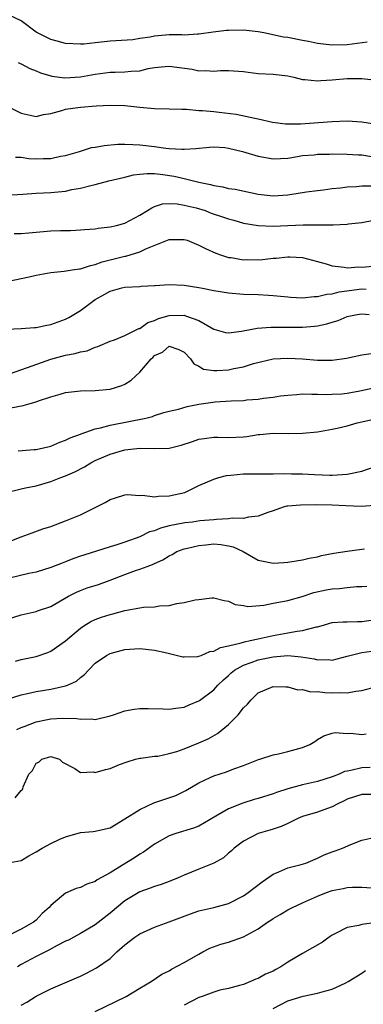
# Model space of a CAD drawing. Units: inches. Extents: x 2601000 to 2604000, y 1527000 to 1530000.
# Drawn here: x 2601625 to 2601671, y 1527606 to 1527739 of the extents above; entities that cross this region are included whole.
import ezdxf

# ---------------------------------------------------------------- set-up
doc = ezdxf.new("R2010")
doc.units = ezdxf.units.IN
doc.header["$MEASUREMENT"] = 0
doc.layers.add('LD26011527_2ft', color=254, linetype='Continuous')

msp = doc.modelspace()

# ---------------------------------------------------------------- linework, layer by layer
at = {"layer": 'LD26011527_2ft'}
for points, elevation in [([(2601671.72, 1527735.72), (2601669, 1527735.39), (2601667, 1527735.33), (2601665, 1527735.56), (2601663.81, 1527735.82), (2601663, 1527735.96), (2601661, 1527736.34), (2601660.42, 1527736.42), (2601657.77, 1527737), (2601657, 1527737.14), (2601655, 1527737.33), (2601653, 1527737.3), (2601652.72, 1527737.28), (2601650.92, 1527737.08), (2601649, 1527736.79), (2601648.79, 1527736.79), (2601647, 1527736.68), (2601646.7, 1527736.7), (2601645, 1527736.7), (2601643, 1527736.55), (2601642.41, 1527736.41), (2601641, 1527736.22), (2601640.06, 1527736.06), (2601637, 1527735.85), (2601635, 1527735.65), (2601633.47, 1527735.47), (2601633, 1527735.44), (2601631, 1527735.53), (2601629.86, 1527735.86), (2601629, 1527736.07), (2601628.38, 1527736.38), (2601627, 1527737.09), (2601625, 1527738.61), (2601623.38, 1527739.38)], 8076), ([(2601624.59, 1527733), (2601624.86, 1527732.86), (2601625, 1527732.82), (2601626.17, 1527732.17), (2601627, 1527731.87), (2601627.61, 1527731.61), (2601629, 1527731.19), (2601629.16, 1527731.16), (2601630.9, 1527730.9), (2601633, 1527731.04), (2601635, 1527731.41), (2601637, 1527731.67), (2601637.7, 1527731.7), (2601639, 1527731.73), (2601639.83, 1527731.83), (2601641, 1527731.87), (2601642.16, 1527732.16), (2601643, 1527732.29), (2601644.45, 1527732.45), (2601645, 1527732.5), (2601648.07, 1527732.07), (2601649, 1527731.88), (2601649.91, 1527731.91), (2601651, 1527731.83), (2601651.9, 1527731.9), (2601653, 1527731.91), (2601655, 1527731.76), (2601655.66, 1527731.66), (2601657, 1527731.52), (2601659, 1527731.4), (2601661, 1527731.17), (2601661.79, 1527731), (2601663, 1527730.71), (2601663.29, 1527730.71), (2601665, 1527730.5), (2601665.44, 1527730.56), (2601667, 1527730.63), (2601669, 1527730.83), (2601671, 1527730.83), (2601673, 1527730.61)], 8078), ([(2601623, 1527727.12), (2601625, 1527726.17), (2601627, 1527725.7), (2601628.01, 1527725.99), (2601629, 1527726.11), (2601630.49, 1527726.49), (2601631, 1527726.67), (2601631.28, 1527726.72), (2601633, 1527726.97), (2601635.13, 1527727.13), (2601637, 1527727.23), (2601639, 1527727.18), (2601641.04, 1527726.96), (2601643, 1527726.79), (2601645, 1527726.74), (2601646.68, 1527726.68), (2601647.33, 1527726.67), (2601649, 1527726.53), (2601649.48, 1527726.52), (2601651, 1527726.37), (2601651.73, 1527726.27), (2601654.01, 1527726.01), (2601656.53, 1527725.47), (2601657, 1527725.39), (2601658.93, 1527724.93), (2601660.7, 1527724.7), (2601662.7, 1527724.7), (2601667, 1527725.03), (2601669, 1527725.11), (2601671, 1527724.98), (2601674.42, 1527724.42)], 8080), ([(2601624.23, 1527720.23), (2601625, 1527720.2), (2601626.04, 1527720.04), (2601627, 1527719.99), (2601628.03, 1527720.03), (2601629, 1527720.03), (2601630.33, 1527720.33), (2601631, 1527720.44), (2601632.89, 1527721), (2601634.5, 1527721.5), (2601635, 1527721.57), (2601636.19, 1527721.81), (2601638.04, 1527721.96), (2601639, 1527721.97), (2601640.06, 1527721.94), (2601641, 1527721.88), (2601643, 1527721.66), (2601644.55, 1527721.45), (2601645, 1527721.4), (2601646.71, 1527721.29), (2601647, 1527721.29), (2601648.6, 1527721.4), (2601650.43, 1527721.57), (2601651, 1527721.6), (2601652.5, 1527721.5), (2601653, 1527721.45), (2601654.88, 1527721), (2601657, 1527720.34), (2601659, 1527719.99), (2601661, 1527720.1), (2601662.29, 1527720.29), (2601663, 1527720.42), (2601664.55, 1527720.55), (2601665, 1527720.61), (2601666.64, 1527720.64), (2601667, 1527720.66), (2601669, 1527720.63), (2601670.52, 1527720.52), (2601671, 1527720.51), (2601672.31, 1527720.31)], 8082), ([(2601623, 1527715.08), (2601625.23, 1527715.23), (2601627, 1527715.37), (2601629, 1527715.46), (2601631, 1527715.65), (2601631.84, 1527715.84), (2601633, 1527716.04), (2601634.41, 1527716.41), (2601635, 1527716.53), (2601636.82, 1527717), (2601639, 1527717.52), (2601640.17, 1527717.83), (2601641, 1527717.9), (2601641.99, 1527718.01), (2601643, 1527717.99), (2601644.11, 1527717.89), (2601645.67, 1527717.67), (2601647, 1527717.35), (2601649, 1527716.83), (2601650.54, 1527716.54), (2601651, 1527716.38), (2601652.23, 1527716.23), (2601653, 1527716.01), (2601653.88, 1527715.88), (2601657, 1527715.24), (2601659, 1527715), (2601661, 1527715.13), (2601663.53, 1527715.53), (2601665, 1527715.73), (2601665.83, 1527715.82), (2601667, 1527715.99), (2601668.09, 1527716.09), (2601669, 1527716.22), (2601670.26, 1527716.26), (2601671, 1527716.33), (2601672.33, 1527716.33)], 8084), ([(2601624.07, 1527709.93), (2601625, 1527709.93), (2601626.01, 1527709.99), (2601629, 1527710.26), (2601630.33, 1527710.32), (2601631.66, 1527710.34), (2601633, 1527710.39), (2601633.55, 1527710.45), (2601635, 1527710.54), (2601635.38, 1527710.62), (2601637, 1527710.8), (2601637.89, 1527711), (2601639, 1527711.32), (2601641, 1527712.38), (2601642.04, 1527713), (2601642.62, 1527713.38), (2601643, 1527713.54), (2601644.09, 1527713.91), (2601645, 1527713.96), (2601646.07, 1527713.93), (2601647, 1527713.76), (2601648.63, 1527713.37), (2601649.82, 1527713), (2601650.67, 1527712.67), (2601652.18, 1527712.18), (2601653, 1527711.88), (2601653.71, 1527711.71), (2601655, 1527711.33), (2601657, 1527710.98), (2601659, 1527710.91), (2601661, 1527711), (2601663.07, 1527711.07), (2601667, 1527711.09), (2601667.1, 1527711.1), (2601669, 1527711.17), (2601669.2, 1527711.2), (2601671, 1527711.42), (2601674, 1527712)], 8086), ([(2601623.52, 1527703.52), (2601625, 1527703.86), (2601626.08, 1527704.08), (2601627, 1527704.29), (2601629, 1527704.67), (2601630.82, 1527704.82), (2601631.89, 1527705), (2601632.86, 1527705.14), (2601633, 1527705.14), (2601634.38, 1527705.62), (2601635, 1527705.72), (2601635.92, 1527706.08), (2601639, 1527706.85), (2601639.13, 1527706.87), (2601641, 1527707.44), (2601641.85, 1527707.85), (2601645, 1527709.13), (2601647, 1527709.13), (2601647.4, 1527709), (2601649, 1527708.35), (2601649.89, 1527707.89), (2601651.27, 1527707.26), (2601652.04, 1527707), (2601653, 1527706.7), (2601653.33, 1527706.67), (2601655, 1527706.38), (2601655.61, 1527706.39), (2601657, 1527706.38), (2601657.58, 1527706.42), (2601659, 1527706.58), (2601659.41, 1527706.59), (2601661, 1527706.78), (2601661.25, 1527706.75), (2601663, 1527706.69), (2601665, 1527706.16), (2601666.17, 1527705.83), (2601667, 1527705.54), (2601668.62, 1527705.38), (2601669, 1527705.29), (2601670.6, 1527705.4), (2601671, 1527705.38), (2601672.48, 1527705.52)], 8088), ([(2601623, 1527697.03), (2601625, 1527697.11), (2601626.78, 1527697.22), (2601627, 1527697.22), (2601628.46, 1527697.54), (2601629, 1527697.62), (2601631, 1527698.35), (2601631.43, 1527698.57), (2601633, 1527699.55), (2601634.98, 1527701.02), (2601636.28, 1527701.72), (2601637, 1527702.12), (2601638.59, 1527702.59), (2601639, 1527702.68), (2601641, 1527702.79), (2601641.18, 1527702.82), (2601643, 1527702.89), (2601643.09, 1527702.91), (2601645, 1527703.03), (2601647, 1527702.95), (2601649, 1527702.65), (2601649.46, 1527702.54), (2601651, 1527702.25), (2601653, 1527701.93), (2601655, 1527701.75), (2601657, 1527701.67), (2601658.41, 1527701.59), (2601659, 1527701.57), (2601661, 1527701.39), (2601661.34, 1527701.34), (2601663, 1527701.26), (2601664.56, 1527701.44), (2601665, 1527701.41), (2601666.25, 1527701.75), (2601667, 1527701.78), (2601667.95, 1527702.05), (2601671, 1527702.44), (2601671.57, 1527702.43)], 8090), ([(2601623.44, 1527691), (2601625.83, 1527691.83), (2601629, 1527692.98), (2601631, 1527693.49), (2601632.29, 1527693.71), (2601633, 1527693.94), (2601633.89, 1527694.11), (2601635, 1527694.58), (2601635.33, 1527694.67), (2601637, 1527695.39), (2601637.58, 1527695.58), (2601639, 1527696.14), (2601640.89, 1527697.11), (2601641, 1527697.12), (2601642.09, 1527697.91), (2601643, 1527698.2), (2601643.55, 1527698.45), (2601645, 1527698.87), (2601647, 1527698.91), (2601647.18, 1527698.82), (2601649, 1527698.18), (2601651, 1527697), (2601652.58, 1527696.58), (2601653, 1527696.51), (2601654.74, 1527696.74), (2601656.85, 1527697.15), (2601658.71, 1527697.29), (2601663, 1527697.29), (2601664.59, 1527697.41), (2601665, 1527697.47), (2601666.28, 1527697.72), (2601667, 1527697.97), (2601667.8, 1527698.2), (2601669, 1527698.72), (2601670.34, 1527699), (2601671, 1527699.1), (2601671.96, 1527699)], 8092), ([(2601623.6, 1527686.4), (2601625.28, 1527686.72), (2601626.2, 1527687), (2601627, 1527687.2), (2601627.33, 1527687.33), (2601629, 1527687.88), (2601630.26, 1527688.26), (2601631, 1527688.46), (2601633, 1527688.68), (2601635, 1527688.73), (2601637, 1527688.92), (2601638.57, 1527689.43), (2601639, 1527689.61), (2601639.87, 1527690.13), (2601641, 1527691.19), (2601642.57, 1527693), (2601642.79, 1527693.21), (2601643, 1527693.44), (2601644.07, 1527693.93), (2601645, 1527694.74), (2601646.29, 1527694.29), (2601647, 1527693.93), (2601647.85, 1527693), (2601648.32, 1527692.32), (2601649, 1527692.01), (2601649.62, 1527691.62), (2601651, 1527691.44), (2601651.43, 1527691.43), (2601653, 1527691.54), (2601653.71, 1527691.71), (2601655, 1527691.95), (2601656.37, 1527692.37), (2601659, 1527693), (2601661, 1527693.11), (2601663, 1527692.99), (2601665, 1527692.84), (2601667, 1527692.84), (2601668.9, 1527693.1), (2601671, 1527693.54), (2601672.27, 1527693.73)], 8094), ([(2601624.58, 1527680.58), (2601626.77, 1527680.77), (2601627, 1527680.8), (2601628, 1527681), (2601629, 1527681.25), (2601630.22, 1527681.78), (2601631, 1527682.02), (2601631.63, 1527682.37), (2601633, 1527682.84), (2601633.11, 1527682.89), (2601635, 1527683.56), (2601635.69, 1527683.69), (2601637, 1527684.06), (2601641.81, 1527685), (2601642.75, 1527685.25), (2601643, 1527685.35), (2601644.24, 1527685.76), (2601645, 1527685.96), (2601646.23, 1527686.23), (2601647.4, 1527686.6), (2601649, 1527686.9), (2601651.21, 1527687.21), (2601653.35, 1527687.35), (2601655, 1527687.4), (2601655.46, 1527687.46), (2601657, 1527687.58), (2601657.7, 1527687.7), (2601659, 1527687.85), (2601660, 1527688), (2601661, 1527688.12), (2601662.2, 1527688.2), (2601663, 1527688.27), (2601664.24, 1527688.24), (2601665, 1527688.26), (2601666.21, 1527688.21), (2601667, 1527688.23), (2601668.31, 1527688.31), (2601669, 1527688.4), (2601670.71, 1527688.71), (2601673, 1527689.2)], 8096), ([(2601623.01, 1527674.99), (2601625, 1527675.48), (2601625.59, 1527675.59), (2601627, 1527675.88), (2601629, 1527676.45), (2601630.35, 1527677), (2601631, 1527677.23), (2601632.23, 1527677.77), (2601633.55, 1527678.45), (2601634.41, 1527679), (2601635, 1527679.3), (2601637, 1527680.16), (2601639, 1527680.73), (2601641, 1527680.97), (2601643, 1527680.91), (2601645, 1527680.98), (2601646.62, 1527681.38), (2601648.13, 1527681.87), (2601649, 1527682.17), (2601649.72, 1527682.28), (2601651, 1527682.44), (2601651.56, 1527682.44), (2601653, 1527682.4), (2601655, 1527682.49), (2601655.46, 1527682.54), (2601657, 1527682.79), (2601657.2, 1527682.8), (2601659, 1527683), (2601661.04, 1527682.96), (2601663, 1527682.97), (2601665, 1527683.18), (2601667, 1527683.52), (2601667.68, 1527683.68), (2601669, 1527683.96), (2601670.36, 1527684.36), (2601673, 1527684.98)], 8098), ([(2601621, 1527667.44), (2601625, 1527669), (2601626.46, 1527669.54), (2601627.94, 1527670.06), (2601629, 1527670.41), (2601631, 1527671.15), (2601633, 1527671.96), (2601636.36, 1527673.64), (2601637, 1527674.05), (2601637.73, 1527674.27), (2601639, 1527674.68), (2601639.29, 1527674.71), (2601641, 1527674.59), (2601641.37, 1527674.63), (2601643, 1527674.4), (2601643.52, 1527674.48), (2601645, 1527674.51), (2601647.11, 1527675), (2601649, 1527675.93), (2601651, 1527676.79), (2601651.68, 1527677), (2601652.74, 1527677.26), (2601653.31, 1527677.31), (2601655, 1527677.52), (2601658.49, 1527677.51), (2601659, 1527677.49), (2601660.46, 1527677.54), (2601661.5, 1527677.5), (2601663, 1527677.49), (2601664.6, 1527677.4), (2601666.67, 1527677.33), (2601667, 1527677.34), (2601669, 1527677.46), (2601671, 1527677.87), (2601675, 1527679.23)], 8100), ([(2601672.76, 1527673.24), (2601670.89, 1527673.11), (2601668.82, 1527673.18), (2601667, 1527673.27), (2601664.68, 1527673.32), (2601662.71, 1527673.29), (2601661, 1527673.14), (2601660.88, 1527673.12), (2601660.39, 1527673), (2601659, 1527672.51), (2601658.29, 1527672.29), (2601657, 1527671.79), (2601655.67, 1527671.67), (2601655, 1527671.49), (2601653.5, 1527671.5), (2601653, 1527671.41), (2601651.35, 1527671.35), (2601651, 1527671.3), (2601649.14, 1527671.14), (2601648.12, 1527671), (2601647.11, 1527670.89), (2601645, 1527670.47), (2601643.82, 1527670.18), (2601643, 1527669.83), (2601642.34, 1527669.66), (2601641, 1527669), (2601639, 1527668.28), (2601637.92, 1527667.92), (2601637, 1527667.65), (2601633.46, 1527666.54), (2601633, 1527666.38), (2601631.98, 1527666.02), (2601631, 1527665.62), (2601630.54, 1527665.46), (2601629, 1527664.84), (2601627, 1527664.24), (2601626.04, 1527664.04), (2601623.43, 1527663.43)], 8102), ([(2601623, 1527657.86), (2601625, 1527658.47), (2601625.42, 1527658.58), (2601627, 1527658.92), (2601627.2, 1527659), (2601629, 1527659.6), (2601631.4, 1527661), (2601632.45, 1527661.55), (2601633, 1527661.78), (2601633.9, 1527662.1), (2601635.42, 1527662.58), (2601637, 1527663.15), (2601639, 1527663.93), (2601640.45, 1527664.45), (2601641, 1527664.63), (2601641.99, 1527665), (2601642.74, 1527665.26), (2601643, 1527665.39), (2601644.12, 1527665.88), (2601645, 1527666.43), (2601645.38, 1527666.62), (2601646.03, 1527667), (2601647, 1527667.36), (2601647.46, 1527667.46), (2601649, 1527667.85), (2601649.93, 1527667.93), (2601651, 1527668.04), (2601651.95, 1527667.95), (2601653, 1527667.79), (2601653.63, 1527667.63), (2601654.97, 1527667), (2601657, 1527665.87), (2601659, 1527665.46), (2601660.46, 1527665.54), (2601661, 1527665.58), (2601663, 1527665.9), (2601663.89, 1527666.11), (2601665, 1527666.32), (2601665.54, 1527666.46), (2601667.22, 1527666.78), (2601669, 1527667.07), (2601671, 1527667.35), (2601671.36, 1527667.36)], 8104), ([(2601624.23, 1527652.23), (2601625, 1527652.44), (2601627, 1527652.86), (2601628.61, 1527653.39), (2601629, 1527653.56), (2601631, 1527654.96), (2601633, 1527656.69), (2601633.47, 1527657), (2601634.41, 1527657.59), (2601635, 1527657.86), (2601635.83, 1527658.17), (2601637, 1527658.54), (2601637.38, 1527658.62), (2601639, 1527659.08), (2601641, 1527659.44), (2601641.5, 1527659.5), (2601643, 1527659.56), (2601643.68, 1527659.68), (2601645, 1527659.75), (2601646.01, 1527660.01), (2601647, 1527660.13), (2601648.5, 1527660.5), (2601649, 1527660.54), (2601650.76, 1527660.76), (2601651, 1527660.75), (2601652.41, 1527660.41), (2601653, 1527660.3), (2601653.87, 1527659.87), (2601655, 1527659.72), (2601655.61, 1527659.61), (2601657.78, 1527659.78), (2601659, 1527660.04), (2601660.26, 1527660.26), (2601661, 1527660.43), (2601662.94, 1527660.94), (2601664.53, 1527661.47), (2601666.17, 1527661.83), (2601667, 1527661.99), (2601667.97, 1527662.03), (2601669, 1527662.16), (2601670.28, 1527662.28), (2601671, 1527662.29), (2601671.66, 1527662.34)], 8106), ([(2601623, 1527647.06), (2601625, 1527647.69), (2601625.85, 1527647.85), (2601627, 1527648.12), (2601629, 1527648.45), (2601631, 1527648.9), (2601631.25, 1527649), (2601632.45, 1527649.55), (2601633, 1527650.03), (2601633.56, 1527650.44), (2601634.07, 1527651), (2601635, 1527651.94), (2601636.53, 1527653), (2601637, 1527653.26), (2601639, 1527653.8), (2601641, 1527653.94), (2601643, 1527653.72), (2601644.67, 1527653.33), (2601645.22, 1527653.22), (2601646.83, 1527652.83), (2601647, 1527652.8), (2601648.85, 1527652.85), (2601649, 1527652.88), (2601649.31, 1527653), (2601650.49, 1527653.51), (2601651, 1527653.56), (2601651.92, 1527654.08), (2601653, 1527654.29), (2601654.7, 1527654.7), (2601655.15, 1527654.85), (2601655.93, 1527655), (2601657, 1527655.25), (2601659, 1527655.68), (2601661, 1527656.03), (2601662.28, 1527656.28), (2601663, 1527656.35), (2601664.85, 1527656.85), (2601665, 1527656.86), (2601665.52, 1527657), (2601667, 1527657.43), (2601668.46, 1527657.54), (2601669, 1527657.54), (2601670.4, 1527657.6), (2601671, 1527657.59), (2601672.24, 1527657.76)], 8108), ([(2601624.39, 1527643), (2601625, 1527643.28), (2601625.42, 1527643.42), (2601627, 1527644.04), (2601628.31, 1527644.31), (2601629, 1527644.47), (2601630.56, 1527644.56), (2601632.51, 1527644.51), (2601633, 1527644.39), (2601634.46, 1527644.46), (2601635, 1527644.38), (2601637, 1527644.87), (2601637.48, 1527645), (2601639, 1527645.52), (2601640.25, 1527645.75), (2601641, 1527645.84), (2601642.15, 1527645.85), (2601644.19, 1527645.81), (2601645, 1527645.77), (2601645.87, 1527645.87), (2601647, 1527646.04), (2601647.66, 1527646.34), (2601649, 1527646.87), (2601649.08, 1527646.92), (2601651, 1527648.37), (2601651.56, 1527649), (2601652.31, 1527649.69), (2601653, 1527650.29), (2601653.36, 1527650.64), (2601653.79, 1527651), (2601655, 1527651.68), (2601656.04, 1527652.04), (2601657, 1527652.41), (2601659, 1527652.82), (2601661, 1527652.98), (2601662.82, 1527652.82), (2601664.55, 1527652.55), (2601665, 1527652.41), (2601666.44, 1527652.44), (2601667, 1527652.37), (2601669, 1527652.89), (2601669.37, 1527653), (2601671, 1527653.41), (2601673, 1527653.68)], 8110), ([(2601624.19, 1527633.81), (2601625, 1527634.77), (2601625.12, 1527634.88), (2601625.21, 1527635), (2601625.28, 1527635.28), (2601626.04, 1527637), (2601626.52, 1527637.48), (2601627, 1527638.47), (2601627.39, 1527638.61), (2601627.77, 1527639), (2601629, 1527639.36), (2601629.29, 1527639.29), (2601630.19, 1527639), (2601630.59, 1527638.59), (2601632.23, 1527637.77), (2601633, 1527637.23), (2601634.72, 1527637.28), (2601635, 1527637.22), (2601636.39, 1527637.61), (2601637, 1527637.75), (2601638.28, 1527638.28), (2601639.33, 1527638.67), (2601640.42, 1527639), (2601641, 1527639.16), (2601641.16, 1527639.16), (2601643, 1527639.42), (2601643.43, 1527639.43), (2601645, 1527639.77), (2601646.03, 1527640.03), (2601647, 1527640.39), (2601649, 1527641.2), (2601650.23, 1527641.77), (2601651.52, 1527642.48), (2601653, 1527643.7), (2601654.28, 1527645), (2601655, 1527645.92), (2601655.57, 1527646.43), (2601656.05, 1527647), (2601657, 1527647.94), (2601659, 1527648.79), (2601660.75, 1527648.75), (2601661, 1527648.76), (2601662.37, 1527648.37), (2601663, 1527648.39), (2601664.1, 1527648.1), (2601665, 1527648.12), (2601666, 1527648), (2601667, 1527647.97), (2601668.01, 1527648.01), (2601669, 1527647.95), (2601670.2, 1527648.2), (2601671, 1527648.25), (2601673, 1527648.83)], 8112), ([(2601623, 1527624.96), (2601625, 1527625.36), (2601626.02, 1527625.98), (2601627, 1527626.5), (2601627.84, 1527627), (2601629, 1527627.65), (2601630.21, 1527628.21), (2601631, 1527628.55), (2601633, 1527629.1), (2601634.74, 1527629.26), (2601635, 1527629.3), (2601636.39, 1527629.61), (2601637, 1527629.76), (2601639, 1527630.94), (2601641, 1527632.22), (2601642.9, 1527633.1), (2601644.41, 1527633.59), (2601645.9, 1527634.1), (2601647.23, 1527634.77), (2601649, 1527635.82), (2601650.53, 1527636.53), (2601651, 1527636.76), (2601652.71, 1527637.29), (2601653.71, 1527637.71), (2601655, 1527638.17), (2601657.05, 1527638.95), (2601657.23, 1527639), (2601659, 1527639.6), (2601659.72, 1527639.72), (2601661, 1527640.02), (2601663, 1527640.6), (2601663.99, 1527641), (2601664.63, 1527641.37), (2601665, 1527641.68), (2601665.85, 1527642.15), (2601667, 1527642.53), (2601667.38, 1527642.62), (2601669, 1527642.46), (2601669.49, 1527642.51), (2601671, 1527642.33), (2601671.59, 1527642.41)], 8114), ([(2601672.12, 1527637.88), (2601671, 1527637.84), (2601669.49, 1527637.49), (2601669, 1527637.41), (2601668.67, 1527637.33), (2601667.92, 1527637), (2601667, 1527636.64), (2601665, 1527635.99), (2601663, 1527635.53), (2601661.01, 1527634.99), (2601659.49, 1527634.5), (2601659, 1527634.33), (2601657, 1527633.7), (2601656.45, 1527633.55), (2601654.93, 1527633.07), (2601653, 1527632.32), (2601651.3, 1527631.3), (2601649, 1527629.99), (2601648.28, 1527629.72), (2601645.9, 1527629), (2601645, 1527628.67), (2601643, 1527627.54), (2601641.53, 1527626.47), (2601641, 1527626.19), (2601640.29, 1527625.71), (2601638.69, 1527624.69), (2601637, 1527623.67), (2601635.28, 1527622.72), (2601635, 1527622.5), (2601633.86, 1527622.14), (2601633, 1527621.7), (2601632.43, 1527621.57), (2601631, 1527620.92), (2601630.46, 1527620.46), (2601629, 1527619.27), (2601628.78, 1527619), (2601627.83, 1527618.17), (2601627, 1527617.28), (2601626.83, 1527617.17), (2601626.65, 1527617), (2601625, 1527616.06), (2601623.12, 1527615.12)], 8116), ([(2601673, 1527634.22), (2601671, 1527634.25), (2601669, 1527633.59), (2601668.61, 1527633.39), (2601667.74, 1527633), (2601667, 1527632.57), (2601666.36, 1527632.36), (2601665, 1527631.85), (2601663, 1527631.26), (2601662.33, 1527631), (2601661, 1527630.35), (2601660.08, 1527629.92), (2601659, 1527629.57), (2601658.57, 1527629.43), (2601656.99, 1527629), (2601655, 1527627.96), (2601653.77, 1527627), (2601653.38, 1527626.62), (2601653, 1527626.32), (2601652.3, 1527625.7), (2601651, 1527624.98), (2601649, 1527624.18), (2601647, 1527623.36), (2601646.21, 1527623), (2601645, 1527622.52), (2601643.88, 1527622.12), (2601643, 1527621.82), (2601642.41, 1527621.59), (2601641, 1527621.1), (2601639, 1527619.9), (2601637, 1527618.22), (2601635, 1527616.65), (2601633, 1527615.49), (2601632.12, 1527615), (2601631.39, 1527614.61), (2601631, 1527614.44), (2601629.88, 1527613.88), (2601628.75, 1527613.25), (2601627, 1527612.4), (2601625, 1527611.33), (2601624.48, 1527611)], 8118), ([(2601625, 1527605.82), (2601625.75, 1527606.25), (2601627, 1527607.05), (2601629, 1527608.04), (2601632.48, 1527609.52), (2601633, 1527609.75), (2601633.84, 1527610.16), (2601635.15, 1527610.85), (2601637, 1527612.14), (2601637.92, 1527613), (2601639, 1527613.97), (2601640.34, 1527615), (2601641, 1527615.45), (2601643, 1527616.34), (2601645, 1527617.06), (2601647.85, 1527618.15), (2601649, 1527618.55), (2601651, 1527619.01), (2601653, 1527619.54), (2601655, 1527620.56), (2601655.63, 1527621), (2601657.54, 1527622.46), (2601659, 1527623.51), (2601659.8, 1527623.8), (2601661, 1527624.33), (2601662.78, 1527624.78), (2601663.43, 1527625), (2601665, 1527625.65), (2601665.92, 1527626.08), (2601667, 1527626.5), (2601667.38, 1527626.62), (2601668.36, 1527627), (2601669.51, 1527627.51), (2601671, 1527628.1), (2601673, 1527628.51)], 8120), ([(2601635, 1527604.95), (2601639.17, 1527607), (2601641, 1527608.11), (2601642.56, 1527609), (2601644, 1527610), (2601645, 1527610.46), (2601645.31, 1527610.69), (2601647, 1527611.57), (2601649, 1527612.72), (2601649.51, 1527613), (2601650.49, 1527613.51), (2601651.96, 1527614.04), (2601653, 1527614.33), (2601655, 1527615.02), (2601657, 1527616.12), (2601658.27, 1527617), (2601658.72, 1527617.28), (2601659, 1527617.5), (2601659.96, 1527618.04), (2601661, 1527618.68), (2601661.62, 1527619), (2601663, 1527619.63), (2601665, 1527620.51), (2601666.24, 1527621), (2601667, 1527621.28), (2601668.45, 1527621.55), (2601669, 1527621.68), (2601669.72, 1527621.72), (2601671, 1527621.72), (2601672.35, 1527621.65)], 8122), ([(2601672.98, 1527616.98), (2601671, 1527616.71), (2601670.59, 1527616.59), (2601669, 1527616.3), (2601667.52, 1527615.52), (2601667, 1527615.26), (2601666.6, 1527615), (2601665.67, 1527614.33), (2601663, 1527612.81), (2601661, 1527611.61), (2601660.05, 1527611), (2601659.36, 1527610.64), (2601659, 1527610.42), (2601658, 1527610), (2601657, 1527609.41), (2601656.68, 1527609.32), (2601655.95, 1527609), (2601655, 1527608.63), (2601654.47, 1527608.47), (2601653, 1527608.09), (2601651.83, 1527607.83), (2601651, 1527607.58), (2601649.42, 1527607), (2601649, 1527606.87), (2601647, 1527605.84)], 8124), ([(2601659, 1527605.39), (2601661, 1527606.39), (2601663.05, 1527607.05), (2601665, 1527607.43), (2601665.62, 1527607.62), (2601667, 1527607.99), (2601668.84, 1527608.84), (2601669.13, 1527609), (2601671, 1527610.15), (2601671.5, 1527610.5)], 8126)]:
    msp.add_lwpolyline(points, dxfattribs=dict(at, elevation=elevation))

doc.saveas('drawing.dxf')
